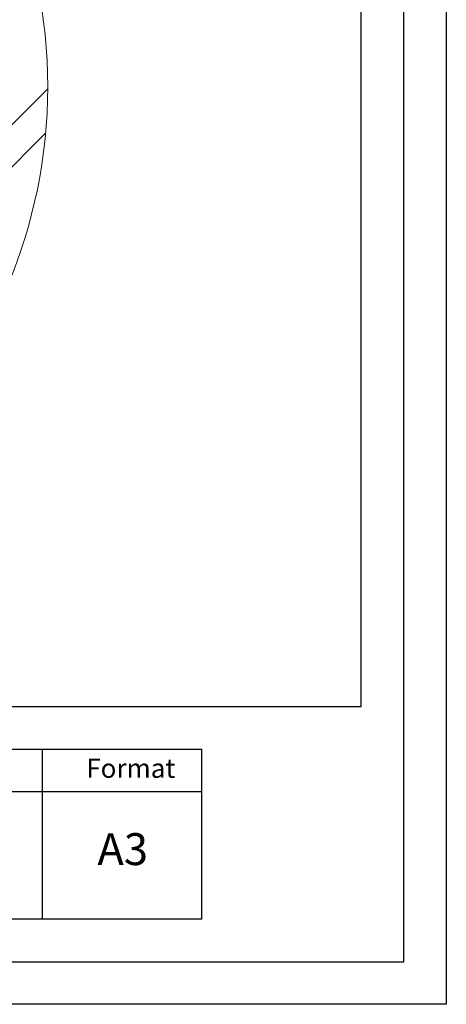
# Model space of a CAD drawing. Units: millimetres. Extents: x -23272466 to 44913, y -22484615 to 188.
# Drawn here: x -23268667 to -23268266, y -22484615 to -22483689 of the extents above; entities that cross this region are included whole.
import ezdxf

# ---------------------------------------------------------------- set-up
doc = ezdxf.new("R2010")
doc.units = ezdxf.units.MM
doc.layers.get('0').update_dxf_attribs({"lineweight": 20})
doc.layers.add('arkusz', color=7, linetype='Continuous')
doc.layers.add('KEYLITE IN VIEW', color=253, linetype='Continuous', lineweight=5)
doc.styles.get("Standard").update_dxf_attribs({"font": 'arial.ttf'})

msp = doc.modelspace()

# ---------------------------------------------------------------- linework, layer by layer
msp.add_circle((-23269120.15, -22483752.44), 479.62)
at = {"layer": 'arkusz'}
for p, q in [((-23268345.55, -22484335.22), (-23268345.55, -22481725.22)), ((-23272385.55, -22484335.22), (-23268345.55, -22484335.22))]:
    msp.add_line(p, q, dxfattribs=at)
for points in [[(-23272465.56, -22484615.22), (-23272465.56, -22481645.22), (-23268265.56, -22481645.22), (-23268265.56, -22484615.22), (-23272465.56, -22484615.22)], [(-23272425.55, -22484575.22), (-23272425.55, -22484575.22), (-23272425.55, -22484575.22), (-23268305.55, -22484575.22), (-23268305.55, -22481685.22), (-23272425.55, -22481685.22), (-23272425.55, -22484575.22)], [(-23271825.78, -22484375.22), (-23268495.55, -22484375.22)], [(-23268645.55, -22484535.22), (-23268795.55, -22484535.22), (-23268795.55, -22484375.22)], [(-23268495.55, -22484535.22), (-23268645.55, -22484535.22), (-23268645.55, -22484375.22)], [(-23268495.55, -22484535.22), (-23268495.55, -22484375.22)], [(-23270460.5, -22484415.22), (-23268495.55, -22484415.22)]]:
    msp.add_lwpolyline(points, dxfattribs=at)
at = {"layer": 'KEYLITE IN VIEW'}
for p, q in [((-23269118.42, -22484232.06), (-23268640.53, -22483754.39)), ((-23269076.7, -22484230.09), (-23268642.52, -22483796.11))]:
    msp.add_line(p, q, dxfattribs=at)

# ---------------------------------------------------------------- texts
at = {"layer": 'arkusz', "width": 175.7975, "attachment_point": 1}
for s, insert, char_height in [('Format', (-23268604.3, -22484384.26), 18), ('A3', (-23268593.76, -22484454.31), 30)]:
    msp.add_mtext(s, dxfattribs=dict(at, insert=insert, char_height=char_height))

doc.saveas('drawing.dxf')
